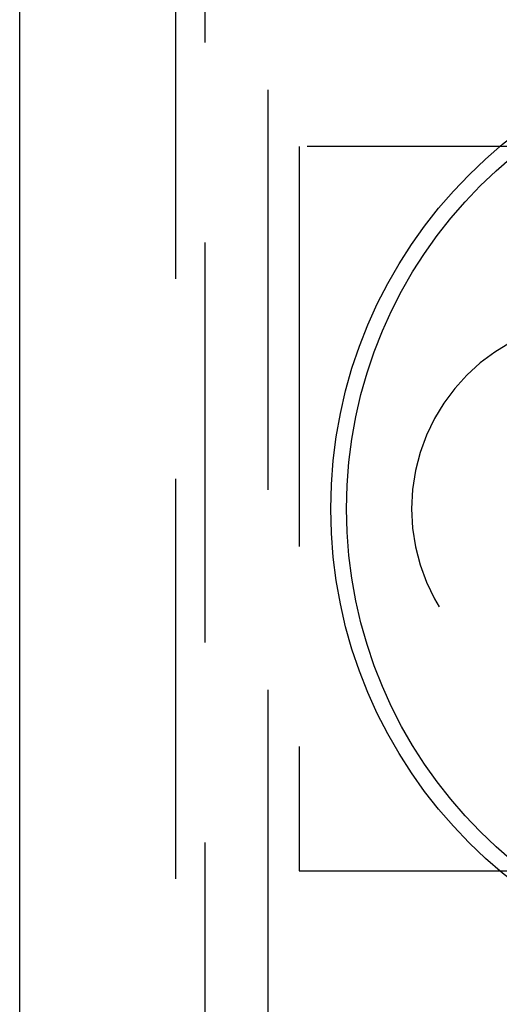
# Model space of a CAD drawing. Extents: x -3188 to -2350, y -746 to 186.
# Drawn here: x -3188 to -3172, y -476 to -445 of the extents above; entities that cross this region are included whole.
import ezdxf

# ---------------------------------------------------------------- set-up
doc = ezdxf.new("R2010")
doc.units = 0
doc.header["$LTSCALE"] = 2
doc.linetypes.add('VERDECKT', pattern=[9.525, 6.35, -3.175])
doc.layers.get('0').update_dxf_attribs({"linetype": 'CONTINUOUS'})
doc.layers.add('STEMPEL', color=3, linetype='CONTINUOUS')

# ---------------------------------------------------------------- blocks, each defined once
blk = doc.blocks.new('A$C8B2C0CF0')
at = {"color": 1, "linetype": 'VERDECKT'}
for p, q in [((-2762.009, 205.045), (-2762.009, -354.955)), ((-2764.009, -47.455), (-2764.009, -102.455)), ((-2764.942, -54.955), (-2764.942, -94.955)), ((-2729.009, -63.455), (-2761.009, -63.455)), ((-2761.009, -63.455), (-2761.009, -86.455)), ((-2761.009, -86.455), (-2729.009, -86.455))]:
    blk.add_line(p, q, dxfattribs=at)
blk.add_line((-2769.895, -94.955), (-2769.895, -54.955))
for radius in [15, 14.5]:
    blk.add_circle((-2745.009, -74.955), radius)
blk.add_arc((-2751.442, -74.955), 6, 90, 270, dxfattribs=at)

msp = doc.modelspace()

# ---------------------------------------------------------------- block references
at = {"layer": 'STEMPEL'}
msp.add_blockref('A$C8B2C0CF0', (-417.632, -385.705, 88.75), dxfattribs=at)

doc.saveas('drawing.dxf')
